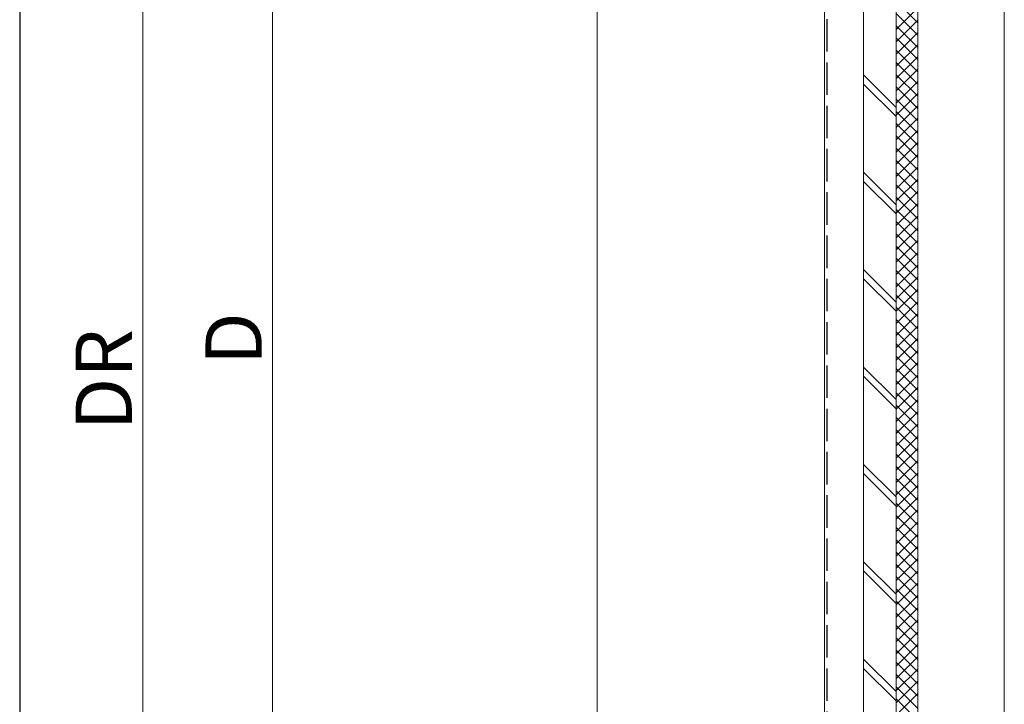
# Model space of a CAD drawing. Extents: x 262 to 2887, y 315 to 4213.
# Drawn here: x 262 to 717, y 1334 to 1651 of the extents above; entities that cross this region are included whole.
import ezdxf

# ---------------------------------------------------------------- set-up
doc = ezdxf.new("R2010")
doc.units = 0
doc.linetypes.add('YHIDDEN_1', pattern=[4, 3, -1])
for name, color, linetype, lineweight in [('YKK_12', 2, 'CONTINUOUS', 13), ('YKK_D', 6, 'CONTINUOUS', 13), ('YKK_ZWAK', 7, 'CONTINUOUS', 30), ('YSS_K', 3, 'CONTINUOUS', 13), ('YSS_KE', 3, 'CONTINUOUS', 30)]:
    doc.layers.add(name, color=color, linetype=linetype, lineweight=lineweight)
doc.styles.add('text-b', font='txt')

msp = doc.modelspace()

# ---------------------------------------------------------------- linework, layer by layer
at = {"layer": 'YKK_12'}
for p, q in [((677.33, 1075.93), (677.33, 1845.68)), ((717.33, 1075.83), (717.33, 1845.68))]:
    msp.add_line(p, q, dxfattribs=at)
at = {"layer": 'YKK_D'}
for p, q in [((319.33, 1930.98), (319.33, 1040.98)), ((379.33, 1930.98), (379.33, 1075.92))]:
    msp.add_line(p, q, dxfattribs=at)
at = {"layer": 'YKK_ZWAK'}
msp.add_line((262.5, 4140), (262.5, 315), dxfattribs=at)
at = {"layer": 'YSS_K'}
for p, q in [((529.33, 880.93), (529.33, 2035.98)), ((634.33, 1930.98), (634.33, 880.93)), ((652.33, 880.93), (652.33, 1912.98)), ((667.33, 1912.98), (667.33, 880.93))]:
    msp.add_line(p, q, dxfattribs=at)
at = {"layer": 'YSS_K', "linetype": 'Continuous'}
for p, q in [((677.33, 1649.26), (667.33, 1659.26)), ((667.33, 1646.15), (677.33, 1656.15)), ((677.33, 1643.6), (667.33, 1653.6)), ((667.33, 1640.49), (677.33, 1650.49)), ((677.33, 1637.95), (667.33, 1647.95)), ((667.33, 1634.83), (677.33, 1644.83)), ((677.33, 1632.29), (667.33, 1642.29)), ((667.33, 1629.18), (677.33, 1639.18)), ((677.33, 1626.63), (667.33, 1636.63)), ((667.33, 1623.52), (677.33, 1633.52)), ((677.33, 1620.98), (667.33, 1630.98)), ((667.33, 1617.86), (677.33, 1627.86)), ((677.33, 1615.32), (667.33, 1625.32)), ((667.33, 1612.21), (677.33, 1622.21)), ((677.33, 1609.66), (667.33, 1619.66)), ((667.33, 1606.55), (677.33, 1616.55)), ((677.33, 1604.01), (667.33, 1614.01)), ((667.33, 1600.89), (677.33, 1610.89)), ((677.33, 1598.35), (667.33, 1608.35)), ((667.33, 1595.24), (677.33, 1605.24)), ((677.33, 1592.69), (667.33, 1602.69)), ((667.33, 1589.58), (677.33, 1599.58)), ((677.33, 1587.03), (667.33, 1597.03)), ((667.33, 1583.92), (677.33, 1593.92)), ((677.33, 1581.38), (667.33, 1591.38)), ((667.33, 1578.27), (677.33, 1588.27)), ((677.33, 1575.72), (667.33, 1585.72)), ((667.33, 1572.61), (677.33, 1582.61)), ((677.33, 1570.06), (667.33, 1580.06)), ((667.33, 1566.95), (677.33, 1576.95)), ((677.33, 1564.41), (667.33, 1574.41)), ((667.33, 1561.3), (677.33, 1571.3)), ((677.33, 1558.75), (667.33, 1568.75)), ((667.33, 1555.64), (677.33, 1565.64)), ((677.33, 1553.09), (667.33, 1563.09)), ((667.33, 1549.98), (677.33, 1559.98)), ((677.33, 1547.44), (667.33, 1557.44)), ((667.33, 1544.32), (677.33, 1554.32)), ((677.33, 1541.78), (667.33, 1551.78)), ((667.33, 1538.67), (677.33, 1548.67)), ((677.33, 1536.12), (667.33, 1546.12)), ((667.33, 1533.01), (677.33, 1543.01)), ((677.33, 1530.47), (667.33, 1540.47)), ((667.33, 1527.35), (677.33, 1537.35)), ((677.33, 1524.81), (667.33, 1534.81)), ((667.33, 1521.7), (677.33, 1531.7)), ((677.33, 1519.15), (667.33, 1529.15)), ((667.33, 1516.04), (677.33, 1526.04)), ((677.33, 1513.5), (667.33, 1523.5)), ((667.33, 1510.38), (677.33, 1520.38)), ((677.33, 1507.84), (667.33, 1517.84)), ((667.33, 1504.73), (677.33, 1514.73)), ((677.33, 1502.18), (667.33, 1512.18)), ((667.33, 1499.07), (677.33, 1509.07)), ((677.33, 1496.53), (667.33, 1506.53)), ((667.33, 1493.41), (677.33, 1503.41)), ((677.33, 1490.87), (667.33, 1500.87)), ((667.33, 1487.76), (677.33, 1497.76)), ((677.33, 1485.21), (667.33, 1495.21)), ((667.33, 1482.1), (677.33, 1492.1)), ((677.33, 1479.55), (667.33, 1489.55)), ((667.33, 1476.44), (677.33, 1486.44)), ((677.33, 1473.9), (667.33, 1483.9)), ((667.33, 1470.79), (677.33, 1480.79)), ((677.33, 1468.24), (667.33, 1478.24)), ((667.33, 1465.13), (677.33, 1475.13)), ((677.33, 1462.58), (667.33, 1472.58)), ((667.33, 1459.47), (677.33, 1469.47)), ((677.33, 1456.93), (667.33, 1466.93)), ((667.33, 1453.81), (677.33, 1463.81)), ((677.33, 1451.27), (667.33, 1461.27)), ((667.33, 1448.16), (677.33, 1458.16)), ((677.33, 1445.61), (667.33, 1455.61)), ((667.33, 1442.5), (677.33, 1452.5)), ((677.33, 1439.96), (667.33, 1449.96)), ((667.33, 1436.84), (677.33, 1446.84)), ((677.33, 1434.3), (667.33, 1444.3)), ((667.33, 1431.19), (677.33, 1441.19)), ((677.33, 1428.64), (667.33, 1438.64)), ((667.33, 1425.53), (677.33, 1435.53)), ((677.33, 1422.99), (667.33, 1432.99)), ((667.33, 1419.87), (677.33, 1429.87)), ((677.33, 1417.33), (667.33, 1427.33)), ((667.33, 1414.22), (677.33, 1424.22)), ((677.33, 1411.67), (667.33, 1421.67)), ((667.33, 1408.56), (677.33, 1418.56)), ((677.33, 1406.02), (667.33, 1416.02)), ((667.33, 1402.9), (677.33, 1412.9)), ((677.33, 1400.36), (667.33, 1410.36)), ((667.33, 1397.25), (677.33, 1407.25)), ((677.33, 1394.7), (667.33, 1404.7)), ((667.33, 1391.59), (677.33, 1401.59)), ((677.33, 1389.04), (667.33, 1399.04)), ((667.33, 1385.93), (677.33, 1395.93)), ((677.33, 1383.39), (667.33, 1393.39)), ((667.33, 1380.28), (677.33, 1390.28)), ((677.33, 1377.73), (667.33, 1387.73)), ((667.33, 1374.62), (677.33, 1384.62)), ((677.33, 1372.07), (667.33, 1382.07)), ((667.33, 1368.96), (677.33, 1378.96)), ((677.33, 1366.42), (667.33, 1376.42)), ((667.33, 1363.31), (677.33, 1373.31)), ((677.33, 1360.76), (667.33, 1370.76)), ((667.33, 1357.65), (677.33, 1367.65)), ((677.33, 1355.1), (667.33, 1365.1)), ((667.33, 1351.99), (677.33, 1361.99)), ((677.33, 1349.45), (667.33, 1359.45)), ((667.33, 1346.33), (677.33, 1356.33)), ((677.33, 1343.79), (667.33, 1353.79)), ((667.33, 1340.68), (677.33, 1350.68)), ((677.33, 1338.13), (667.33, 1348.13)), ((667.33, 1335.02), (677.33, 1345.02)), ((677.33, 1332.48), (667.33, 1342.48)), ((667.33, 1329.36), (677.33, 1339.36)), ((677.33, 1326.82), (667.33, 1336.82))]:
    msp.add_line(p, q, dxfattribs=at)
at = {"layer": 'YSS_K', "ltscale": 1.5}
for p, q in [((667.33, 1610.22), (652.33, 1625.22)), ((652.33, 1620.98), (667.33, 1605.98)), ((667.33, 1565.22), (652.33, 1580.22)), ((652.33, 1575.98), (667.33, 1560.98)), ((667.33, 1520.22), (652.33, 1535.22)), ((652.33, 1530.98), (667.33, 1515.98)), ((667.33, 1475.22), (652.33, 1490.22)), ((652.33, 1485.98), (667.33, 1470.98)), ((667.33, 1430.22), (652.33, 1445.22)), ((652.33, 1440.98), (667.33, 1425.98)), ((667.33, 1385.22), (652.33, 1400.22)), ((652.33, 1395.98), (667.33, 1380.98)), ((667.33, 1340.22), (652.33, 1355.22)), ((652.33, 1350.98), (667.33, 1335.98))]:
    msp.add_line(p, q, dxfattribs=at)
at = {"layer": 'YSS_KE', "linetype": 'YHIDDEN_1', "ltscale": 5}
msp.add_line((635.33, 1930.98), (635.33, 880.93), dxfattribs=at)

# ---------------------------------------------------------------- texts
at = {"layer": 'YKK_D', "style": 'text-b'}
for s, p in [('D', (374.33, 1491.11)), ('DR', (314.33, 1460.86))]:
    msp.add_text(s, height=26, rotation=90, dxfattribs=at).set_placement(p)

doc.saveas('drawing.dxf')
